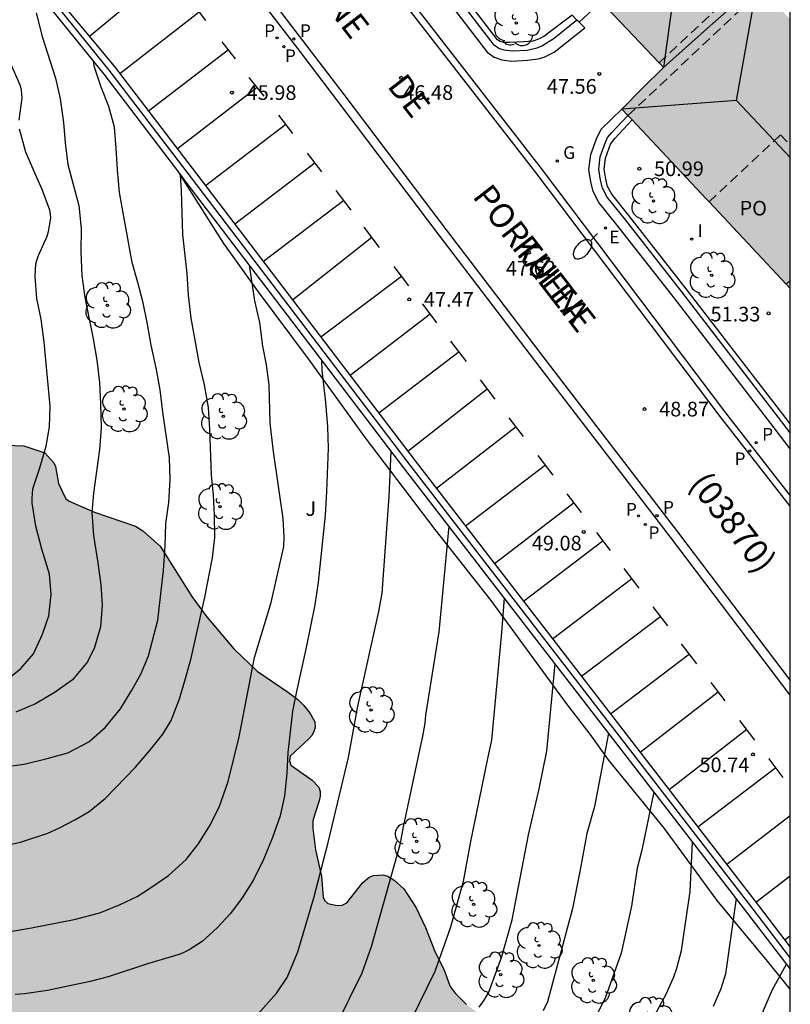
# Model space of a CAD drawing. Units: metres. Extents: x 580993 to 581345, y 4795540 to 4795790.
# Drawn here: x 581305 to 581344, y 4795639 to 4795689 of the extents above; entities that cross this region are included whole.
import ezdxf

# ---------------------------------------------------------------- set-up
doc = ezdxf.new("R2010")
doc.units = ezdxf.units.M
doc.linetypes.add('TRAZOS_NORMALES', pattern=[0.75, 0.5, -0.25])
for name, color, linetype in [('010106', 9, 'Continuous'), ('020104', 34, 'Continuous'), ('020204', 9, 'Continuous'), ('020308', 9, 'Continuous'), ('060106', 9, 'BARANDILLA'), ('060108', 9, 'Continuous'), ('060113', 4, 'Continuous'), ('060117', 9, 'Continuous'), ('060144', 9, 'Continuous'), ('070104', 3, 'Continuous'), ('070105', 6, 'Continuous'), ('080104', 9, 'TRAZOS_NORMALES'), ('080109', 9, 'Continuous'), ('080121', 9, 'TRAZOS_NORMALES'), ('080302', 9, 'Continuous'), ('080306', 9, 'Continuous'), ('080312', 8, 'Continuous'), ('080315', 9, 'Continuous'), ('100106', 63, 'Continuous'), ('100107', 3, 'Continuous'), ('100202', 3, 'Continuous'), ('100302', 7, 'Continuous'), ('210203', 4, 'Continuous'), ('210205', 4, 'Continuous'), ('210303', 4, 'Continuous'), ('210305', 4, 'Continuous'), ('220207', 9, 'Continuous'), ('220307', 9, 'Continuous'), ('230204', 9, 'Continuous'), ('230304', 9, 'Continuous'), ('250202', 9, 'Continuous'), ('260101', 9, 'Continuous'), ('270204', 9, 'Continuous'), ('270304', 9, 'Continuous'), ('990501', 21, 'Continuous'), ('990504', 63, 'Continuous')]:
    doc.layers.add(name, color=color, linetype=linetype)
for name, color, linetype, lineweight in [('020105', 24, 'Continuous', 30), ('080111', 7, 'Continuous', 30), ('080117', 7, 'Continuous', 20)]:
    doc.layers.add(name, color=color, linetype=linetype, lineweight=lineweight)
doc.styles.add('ARIAL', font='ARIAL.TTF', dxfattribs={"height": 1})
doc.styles.add('ARIALI', font='ARIALI.TTF', dxfattribs={"height": 1})
doc.styles.add('ROMANS', font='romans__.ttf', dxfattribs={"height": 1})
doc.linetypes.add('BARANDILLA', pattern='A,1,[201,DONOSTI.shx,S=0.1,R=0,X=0,Y=0],1', length=2)

# ---------------------------------------------------------------- blocks, each defined once
blk = doc.blocks.new('COTAPU')
blk.add_circle((0, 0), 0.075)
blk = doc.blocks.new('ARBOL')
blk.add_circle((0, 0), 0.0587)
for centre, radius, start, end in [((-0.28, 0.855), 0.3, 359.2878, 173.6078), ((0.097, 0.97), 0.21, 23.1565, 160.4665), ((0.438, 0.881), 0.24, 301.578, 139.328), ((-0.564, 0.381), 0.532, 92.28, 254.58), ((0.656, 0.288), 0.443, 319.8556, 114.7656), ((-0.091, 0.321), 0.12, 119.14, 310.56), ((0.819, -0.249), 0.383, 235.5275, 62.0275), ((-0.556, -0.339), 0.555, 142.64, 266.54), ((-0.039, -0.384), 0.21, 189.64, 323.88), ((-0.301, -0.676), 0.45, 213.78, 295.32), ((0.299, -0.624), 0.532, 224.67, 0.24)]:
    blk.add_arc(centre, radius, start, end)
blk = doc.blocks.new('PLUVI2')
blk.add_circle((0, 0), 0.055)
blk = doc.blocks.new('PLUVI3')
blk.add_circle((0, 0), 0.055)
blk = doc.blocks.new('REGALU')
blk.add_circle((0, 0), 0.055)
blk = doc.blocks.new('REGAS')
blk.add_circle((0, 0), 0.055)
blk = doc.blocks.new('FAREDI')
blk.add_line((0, 0), (0.5, 0))
blk.add_lwpolyline([(0.5, 0, 0.159986), (0.538, -0.117, 0.106322), (0.675, -0.238, 0.071006), (0.858, -0.309, 0.057309), (1.099, -0.337, 0.057309), (1.339, -0.309, 0.071006), (1.522, -0.238, 0.106322), (1.659, -0.117, 0.159986), (1.697, 0, 0.159986), (1.659, 0.117, 0.106322), (1.522, 0.238, 0.071006), (1.339, 0.309, 0.057309), (1.099, 0.337, 0.057309), (0.858, 0.309, 0.071006), (0.675, 0.238, 0.106322), (0.538, 0.117, 0.159986)], format="xyb", close=True)
blk = doc.blocks.new('REIND')
blk.add_circle((0, 0), 0.055)

msp = doc.modelspace()

# ---------------------------------------------------------------- hatches: boundary and pattern name
at = {"layer": '990501'}
for points in [[(581325.604, 4795713.418), (581323.301, 4795715.851), (581320.931, 4795713.652), (581318.56, 4795711.454), (581317.476, 4795710.452), (581316.391, 4795709.449), (581327.054, 4795698.196), (581337.715, 4795686.942), (581340.114, 4795689.074), (581342.513, 4795691.205), (581344.024, 4795692.647), (581344.215, 4795692.828), (581344.215, 4795693.757), (581342.439, 4795695.634), (581340.662, 4795697.51)], [(581344.215, 4795689.401), (581342.767, 4795690.936), (581342.513, 4795691.205), (581340.114, 4795689.074), (581337.715, 4795686.942), (581336.652, 4795685.875), (581335.589, 4795684.809), (581339.902, 4795680.211), (581344.215, 4795675.613)]]:
    msp.add_hatch(color=256, dxfattribs=at).paths.add_polyline_path(points)
at = {"layer": '990504'}
msp.add_hatch(color=256, dxfattribs=at).paths.add_polyline_path([(581264.715, 4795703.009), (581263.761, 4795701.726), (581263.158, 4795701.19), (581262.539, 4795700.708), (581260.499, 4795699.283), (581259.203, 4795698.175), (581258.062, 4795697.102), (581257.558, 4795696.493), (581257.225, 4795695.809), (581257.046, 4795695.051), (581257.065, 4795694.256), (581257.164, 4795693.414), (581257.138, 4795691.841), (581257.065, 4795690.974), (581256.931, 4795690.197), (581256.525, 4795688.529), (581256.056, 4795687.847), (581254.682, 4795686.975), (581254.116, 4795686.466), (581253.72, 4795685.793), (581253.884, 4795685.004), (581254.401, 4795684.285), (581255.621, 4795683.404), (581256.168, 4795682.928), (581259.042, 4795681.18), (581260.261, 4795680.101), (581260.624, 4795679.374), (581260.796, 4795678.576), (581260.833, 4795677.735), (581260.69, 4795676.218), (581260.728, 4795675.458), (581260.837, 4795674.643), (581261.046, 4795673.89), (581261.536, 4795673.189), (581262.145, 4795672.649), (581262.773, 4795672.2), (581263.536, 4795671.722), (581264.137, 4795671.245), (581264.747, 4795670.714), (581265.946, 4795669.563), (581266.428, 4795668.943), (581266.854, 4795668.17), (581267.144, 4795667.453), (581267.425, 4795666.582), (581267.534, 4795665.767), (581267.516, 4795664.899), (581267.3, 4795664.169), (581266.518, 4795662.875), (581266.122, 4795662.138), (581266.132, 4795661.406), (581266.495, 4795660.696), (581268.486, 4795659.193), (581269.049, 4795658.581), (581269.476, 4795657.89), (581269.775, 4795657.118), (581269.93, 4795656.42), (581269.94, 4795655.579), (581269.786, 4795654.758), (581269.354, 4795653.135), (581269.291, 4795652.331), (581269.473, 4795651.606), (581269.918, 4795650.95), (581270.601, 4795650.473), (581271.402, 4795650.121), (581272.114, 4795649.924), (581272.92, 4795650.069), (581273.611, 4795650.406), (581274.267, 4795650.932), (581274.986, 4795651.386), (581275.793, 4795651.567), (581276.541, 4795651.424), (581277.233, 4795650.982), (581277.904, 4795650.343), (581279.235, 4795649.587), (581280.04, 4795649.66), (581280.829, 4795649.842), (581281.652, 4795649.906), (581282.475, 4795649.888), (581283.34, 4795649.671), (581284.078, 4795649.311), (581284.743, 4795648.924), (581285.414, 4795648.284), (581285.887, 4795647.637), (581286.741, 4795646.317), (581287.451, 4795645.939), (581288.272, 4795645.732), (581288.992, 4795645.462), (581289.658, 4795645.111), (581290.357, 4795644.598), (581291.122, 4795644.364), (581291.832, 4795644.781), (581292.389, 4795645.318), (581292.73, 4795645.965), (581293.019, 4795646.749), (581293.495, 4795647.341), (581294.07, 4795647.814), (581294.77, 4795648.159), (581295.587, 4795648.476), (581296.278, 4795648.903), (581296.675, 4795649.631), (581296.502, 4795650.465), (581295.976, 4795651.076), (581295.184, 4795651.428), (581294.391, 4795651.662), (581293.552, 4795651.834), (581292.712, 4795651.888), (581291.961, 4795651.877), (581291.149, 4795651.958), (581288.84, 4795652.525), (581286.341, 4795653.075), (581284.054, 4795653.94), (581283.234, 4795654.202), (581282.494, 4795654.354), (581280.147, 4795654.695), (581279.399, 4795654.947), (581278.744, 4795655.424), (581278.235, 4795656.053), (581277.89, 4795656.735), (581277.645, 4795657.524), (581277.273, 4795658.242), (581276.728, 4795658.863), (581276.126, 4795659.258), (581275.471, 4795659.753), (581274.39, 4795660.921), (581272.553, 4795662.577), (581272.008, 4795663.134), (581271.091, 4795664.482), (581270.782, 4795665.172), (581270.565, 4795666.015), (581270.565, 4795666.91), (581271.088, 4795668.496), (581271.468, 4795669.351), (581271.883, 4795670.115), (581272.351, 4795670.825), (581272.818, 4795671.407), (581273.358, 4795672.016), (581274.581, 4795673.043), (581275.291, 4795673.523), (581276.037, 4795673.95), (581276.638, 4795674.377), (581279.065, 4795676.495), (581279.731, 4795677.039), (581281.125, 4795678.055), (581281.869, 4795678.4), (581282.719, 4795678.445), (581283.459, 4795678.32), (581284.17, 4795677.978), (581284.771, 4795677.52), (581285.442, 4795676.889), (581286.088, 4795676.385), (581286.846, 4795676.305), (581287.555, 4795676.605), (581288.336, 4795677.003), (581289.135, 4795677.266), (581289.886, 4795677.331), (581290.367, 4795676.666), (581290.332, 4795675.898), (581289.773, 4795674.348), (581289.566, 4795673.519), (581289.467, 4795672.751), (581289.858, 4795672.042), (581290.597, 4795671.862), (581291.466, 4795671.953), (581292.232, 4795671.737), (581292.85, 4795671.107), (581293.466, 4795668.668), (581293.802, 4795667.941), (581294.282, 4795667.195), (581294.791, 4795666.593), (581295.5, 4795666.025), (581296.248, 4795665.773), (581297.055, 4795666.036), (581297.514, 4795666.655), (581297.423, 4795667.488), (581297.278, 4795668.303), (581297.276, 4795669.062), (581297.619, 4795669.8), (581298.202, 4795670.282), (581298.974, 4795670.563), (581299.696, 4795670.474), (581300.497, 4795670.123), (581303.378, 4795667.574), (581304.044, 4795667.594), (581304.956, 4795667.548), (581306.035, 4795667.19), (581306.497, 4795666.689), (581306.583, 4795666.493), (581306.74, 4795665.624), (581307.106, 4795664.848), (581307.287, 4795664.724), (581308.575, 4795664.163), (581310.68, 4795663.44), (581311.063, 4795663.207), (581311.938, 4795662.422), (581313.567, 4795659.832), (581314.318, 4795658.816), (581315.711, 4795657.153), (581316.91, 4795656.006), (581318.522, 4795654.922), (581318.992, 4795654.566), (581319.302, 4795654.254), (581319.627, 4795653.847), (581319.872, 4795653.412), (581319.879, 4795653.137), (581319.82, 4795652.905), (581319.718, 4795652.71), (581319.558, 4795652.544), (581318.593, 4795651.655), (581318.563, 4795651.416), (581318.635, 4795651.199), (581319.726, 4795650.421), (581320.066, 4795650.072), (581320.13, 4795649.848), (581320.137, 4795649.616), (581320.093, 4795649.377), (581319.764, 4795648.357), (581319.77, 4795647.951), (581319.89, 4795646.864), (581320.212, 4795645.509), (581320.289, 4795644.437), (581320.368, 4795644.248), (581320.534, 4795644.103), (581321.012, 4795644), (581321.265, 4795644.021), (581321.498, 4795644.137), (581322.319, 4795645.184), (581322.646, 4795645.451), (581322.863, 4795645.552), (581323.37, 4795645.58), (581323.595, 4795645.514), (581323.927, 4795645.31), (581324.418, 4795644.853), (581325.06, 4795643.888), (581325.534, 4795642.872), (581325.987, 4795641.705), (581326.484, 4795640.689), (581326.793, 4795639.856), (581327.06, 4795639.515), (581327.624, 4795638.941), (581328.563, 4795638.257), (581328.881, 4795637.945), (581329.184, 4795637.365), (581329.277, 4795636.908), (581329.305, 4795636.495), (581329.215, 4795635.684), (581328.865, 4795634.903), (581328.727, 4795634.686), (581328.553, 4795634.498), (581327.805, 4795633.914), (581325.904, 4795632.644), (581324.96, 4795631.822), (581324.801, 4795631.729), (581323.667, 4795630.508), (581322.94, 4795629.322), (581322.872, 4795628.54), (581322.98, 4795628.25), (581323.125, 4795628.098), (581323.689, 4795627.741), (581324.333, 4795627.536), (581325.491, 4795627.41), (581327.302, 4795627.369), (581328.829, 4795627.212), (581330.4, 4795626.868), (581330.834, 4795626.671), (581332.231, 4795626.182), (581332.809, 4795625.927), (581333.02, 4795625.962), (581333.208, 4795626.069), (581333.339, 4795626.221), (581333.442, 4795626.684), (581333.457, 4795627.177), (581333.296, 4795629.082), (581333.263, 4795630.132), (581333.388, 4795630.929), (581333.674, 4795631.898), (581334.11, 4795632.629), (581334.662, 4795633.236), (581334.822, 4795633.358), (581335.25, 4795633.466), (581335.959, 4795633.5), (581337.162, 4795633.475), (581338.074, 4795633.407), (581338.545, 4795633.283), (581339.239, 4795632.947), (581340.135, 4795632.199), (581340.676, 4795631.596), (581340.864, 4795631.458), (581342.036, 4795630.962), (581343.237, 4795630.38), (581344.214, 4795629.695), (581344.213, 4795602.991), (581343.304, 4795603.075), (581341.821, 4795603.521), (581341.626, 4795603.674), (581341.272, 4795604.022), (581341.142, 4795604.24), (581340.826, 4795605.052), (581340.489, 4795606.328), (581340.366, 4795606.502), (581340.149, 4795606.64), (581339.744, 4795606.685), (581339.505, 4795606.613), (581339.069, 4795606.267), (581338.931, 4795606.021), (581338.697, 4795605.304), (581338.348, 4795604.69), (581338.173, 4795604.516), (581337.919, 4795604.358), (581337.484, 4795604.156), (581336.941, 4795604.042), (581334.819, 4795604.091), (581333.674, 4795603.986), (581332.312, 4795603.751), (581331.595, 4795603.709), (581330.826, 4795603.516), (581330.645, 4795603.429), (581330.471, 4795603.314), (581330.245, 4795603.01), (581329.622, 4795602.592), (581328.876, 4795602.442), (581328.072, 4795602.372), (581326.971, 4795602.411), (581325.987, 4795602.595), (581324.908, 4795602.902), (581324.243, 4795603.15), (581323.765, 4795603.405), (581323.028, 4795604.023), (581322.906, 4795604.19), (581321.59, 4795605.28), (581320.427, 4795606.348), (581319.698, 4795607.299), (581319.072, 4795608.459), (581318.682, 4795608.888), (581317.446, 4795609.775), (581316.404, 4795610.205), (581314.992, 4795610.405), (581313.452, 4795610.246), (581312.613, 4795610.116), (581310.539, 4795609.681), (581309.789, 4795609.595), (581308.995, 4795609.641), (581307.408, 4795609.823), (581306.659, 4795609.957), (581305.909, 4795610.18), (581303.585, 4795610.583), (581301.911, 4795610.803), (581300.375, 4795610.954), (581299.544, 4795611.094), (581297.118, 4795611.894), (581296.384, 4795612.101), (581294.016, 4795612.617), (581293.096, 4795612.747), (581289.856, 4795613.011), (581288.162, 4795612.996), (581287.329, 4795612.9), (581286.506, 4795612.687), (581285.644, 4795612.396), (581284.801, 4795612.202), (581283.968, 4795612.126), (581283.244, 4795612.324), (581282.639, 4795612.767), (581282.102, 4795613.365), (581281.898, 4795614.139), (581281.92, 4795614.962), (581282.15, 4795616.567), (581282.191, 4795617.379), (581282.174, 4795618.192), (581282.014, 4795620.337), (581281.761, 4795621.17), (581281.244, 4795621.72), (581280.393, 4795621.928), (581279.639, 4795621.998), (581278.865, 4795621.991), (581278.102, 4795621.934), (581276.711, 4795621.752), (581276.132, 4795621.558), (581275.309, 4795621.257), (581274.603, 4795620.945), (581273.329, 4795620.254), (581271.975, 4795619.229), (581271.386, 4795618.692), (581270.905, 4795618.048), (581270.843, 4795617.323), (581271.105, 4795616.588), (581271.681, 4795615.97), (581272.395, 4795615.468), (581274.329, 4795613.945), (581275.433, 4795612.865), (581275.754, 4795612.296), (581276.208, 4795610.239), (581276.52, 4795609.602), (581277.047, 4795609.081), (581277.682, 4795608.629), (581278.377, 4795608.353), (581278.993, 4795608.175), (581280.5, 4795607.965), (581282.321, 4795607.882), (581283.878, 4795607.887), (581284.651, 4795607.728), (581285.365, 4795607.442), (581286.099, 4795607.088), (581286.744, 4795606.626), (581287.29, 4795606.066), (581287.474, 4795605.361), (581287.394, 4795604.617), (581287.176, 4795603.824), (581287.125, 4795603.07), (581287.221, 4795602.257), (581287.588, 4795600.651), (581287.919, 4795599.945), (581288.417, 4795599.209), (581288.993, 4795598.542), (581289.608, 4795597.992), (581290.311, 4795597.471), (581291.004, 4795597.097), (581291.885, 4795596.81), (581292.638, 4795596.681), (581294.224, 4795596.598), (581295.076, 4795596.645), (581296.673, 4795596.904), (581297.408, 4795597.137), (581298.26, 4795597.174), (581299.043, 4795597.084), (581299.796, 4795596.68), (581300.391, 4795596.052), (581300.654, 4795595.346), (581300.779, 4795594.523), (581300.649, 4795593.711), (581300.197, 4795592.998), (581299.501, 4795592.628), (581298.687, 4795592.473), (581297.914, 4795592.514), (581292.335, 4795593.294), (581291.512, 4795593.169), (581290.982, 4795592.514), (581291.224, 4795591.681), (581291.908, 4795591.258), (581292.74, 4795590.913), (581293.424, 4795590.559), (581294.137, 4795590.009), (581294.547, 4795589.361), (581294.946, 4795588.587), (581295.502, 4795587.87), (581296.245, 4795587.32), (581297.086, 4795587.043), (581297.849, 4795586.934), (581298.701, 4795586.912), (581299.427, 4795587.233), (581300.104, 4795587.671), (581301.802, 4795589.224), (581302.43, 4795589.741), (581303.077, 4795590.17), (581303.901, 4795590.442), (581304.742, 4795590.371), (581305.466, 4795589.957), (581305.905, 4795589.349), (581306.147, 4795588.604), (581306.204, 4795587.733), (581306.123, 4795586.92), (581306.454, 4795586.165), (581307.099, 4795585.85), (581307.912, 4795585.77), (581308.646, 4795585.758), (581309.42, 4795585.834), (581310.155, 4795586.096), (581310.851, 4795586.535), (581311.303, 4795587.131), (581311.863, 4795587.658), (581312.295, 4795588.274), (581313.414, 4795588.564), (581314.58, 4795588.568), (581314.986, 4795588.502), (581315.362, 4795588.247), (581315.694, 4795587.935), (581316.372, 4795586.846), (581316.582, 4795586.78), (581317.885, 4795586.668), (581319.805, 4795586.815), (581321.029, 4795586.819), (581322.094, 4795586.671), (581323.143, 4795586.313), (581324.084, 4795585.919), (581325.263, 4795585.133), (581325.653, 4795584.748), (581326.194, 4795584.008), (581326.489, 4795583.34), (581326.539, 4795582.891), (581326.436, 4795582.435), (581326.312, 4795582.247), (581326.014, 4795581.943), (581325.521, 4795581.72), (581325.014, 4795581.613), (581324.55, 4795581.607), (581323.413, 4795581.683), (581322.305, 4795581.845), (581321.646, 4795581.869), (581321.443, 4795581.833), (581321.254, 4795581.703), (581320.789, 4795581.255), (581320.578, 4795580.886), (581320.381, 4795580.315), (581320.058, 4795578.83), (581320.043, 4795578.642), (581320.136, 4795578.265), (581320.309, 4795577.881), (581320.604, 4795577.438), (581320.735, 4795577.322), (581321.118, 4795577.132), (581321.342, 4795577.066), (581321.994, 4795576.963), (581322.414, 4795576.846), (581322.573, 4795576.715), (581322.84, 4795576.41), (581322.898, 4795576.2), (581322.817, 4795575.773), (581322.577, 4795575.433), (581322.221, 4795575.216), (581321.75, 4795575.145), (581320.352, 4795575.142), (581319.242, 4795574.855), (581318.72, 4795574.647), (581318.299, 4795574.452), (581317.095, 4795573.767), (581315.492, 4795573.127), (581314.459, 4795572.353), (581314.168, 4795571.786), (581313.916, 4795571.056), (581313.869, 4795570.445), (581313.854, 4795569.021), (581313.424, 4795566.867), (581313.195, 4795566.155), (581312.71, 4795565.581), (581312.046, 4795565.227), (581311.294, 4795565.09), (581310.517, 4795565.107), (581309.704, 4795565.215), (581308.979, 4795564.996), (581308.61, 4795564.286), (581308.358, 4795563.547), (581308.043, 4795562.827), (581307.414, 4795562.364), (581306.599, 4795562.255), (581304.252, 4795562.587), (581303.466, 4795562.622), (581302.723, 4795562.485), (581302.543, 4795561.728), (581302.888, 4795560.964), (581303.297, 4795560.309), (581303.651, 4795559.609), (581303.833, 4795558.83), (581303.834, 4795558.079), (581303.69, 4795557.222), (581302.907, 4795554.997), (581302.321, 4795553.43), (581301.322, 4795551.316), (581300.476, 4795549.932), (581299.522, 4795548.64), (581297.333, 4795545.88), (581296.711, 4795545.226), (581295.535, 4795544.253), (581293.399, 4795543.217), (581292.753, 4795542.808), (581292.196, 4795542.299), (581291.711, 4795541.707), (581290.658, 4795540.21), (581248.548, 4795540.211), (581248.894, 4795541.794), (581249.156, 4795542.578), (581249.533, 4795544.075), (581249.785, 4795544.768), (581250.188, 4795546.148), (581250.356, 4795547.556), (581250.254, 4795548.189), (581249.951, 4795548.599), (581249.576, 4795548.992), (581249.1, 4795549.34), (581248.452, 4795549.655), (581246.423, 4795550.156), (581245.338, 4795550.158), (581244.675, 4795549.84), (581243.771, 4795548.936), (581242.766, 4795548.024), (581242.25, 4795547.921), (581241.473, 4795547.993), (581241.024, 4795548.232), (581240.667, 4795548.724), (581240.512, 4795549.422), (581240.719, 4795550.188), (581241.061, 4795550.935), (581241.259, 4795551.711), (581241.358, 4795552.514), (581241.348, 4795553.274), (581241.653, 4795554.771), (581242.146, 4795555.245), (581242.828, 4795555.608), (581244.142, 4795555.947), (581245.767, 4795556.536), (581246.504, 4795557.025), (581248.473, 4795558.596), (581249.164, 4795558.969), (581249.953, 4795559.195), (581251.266, 4795559.353), (581252.427, 4795559.694), (581253.154, 4795560.057), (581253.782, 4795560.448), (581254.822, 4795561.378), (581255.208, 4795561.961), (581255.541, 4795562.654), (581255.785, 4795563.501), (581256.044, 4795564.122), (581256.386, 4795564.779), (581256.734, 4795565.191), (581257.244, 4795565.566), (581257.798, 4795565.813), (581258.424, 4795565.996), (581259.132, 4795566.305), (581259.741, 4795566.615), (581260.46, 4795567.078), (581261.564, 4795568.043), (581262.095, 4795568.652), (581262.545, 4795569.262), (581263.578, 4795570.354), (581264.625, 4795571.103), (581265.93, 4795572.227), (581267.279, 4795573.244), (581267.961, 4795573.698), (581268.571, 4795574.035), (581269.358, 4795574.108), (581270.116, 4795573.956), (581270.89, 4795573.586), (581271.581, 4795573.145), (581272.09, 4795572.597), (581272.625, 4795571.913), (581273.116, 4795571.266), (581274.006, 4795569.955), (581274.799, 4795569.73), (581275.598, 4795569.984), (581276.128, 4795570.575), (581276.444, 4795571.376), (581277.273, 4795572.832), (581277.857, 4795573.405), (581279.134, 4795574.485), (581280.222, 4795575.604), (581280.573, 4795576.306), (581280.826, 4795577.126), (581280.978, 4795577.865), (581282.023, 4795580.079), (581282.23, 4795580.899), (581282.048, 4795581.579), (581281.511, 4795582.145), (581280.701, 4795582.525), (581279.853, 4795582.687), (581278.942, 4795582.769), (581278.074, 4795582.787), (581275.424, 4795582.688), (581274.611, 4795582.787), (581273.881, 4795582.994), (581273.381, 4795583.605), (581273.046, 4795584.359), (581272.611, 4795586.886), (581272.521, 4795587.782), (581272.239, 4795589.349), (581271.994, 4795590.138), (581271.613, 4795590.901), (581271.113, 4795591.503), (581270.485, 4795591.944), (581269.846, 4795592.258), (581267.53, 4795592.987), (581266.811, 4795593.338), (581266.236, 4795593.715), (581265.59, 4795594.201), (581264.553, 4795595.315), (581263.843, 4795596.552), (581262.953, 4795598.767), (581262.624, 4795600.172), (581262.276, 4795604.136), (581262.096, 4795605.096), (581261.885, 4795605.668), (581261.584, 4795606.123), (581260.939, 4795606.745), (581260.437, 4795607.093), (581259.851, 4795607.262), (581259.191, 4795607.269), (581258.692, 4795607.112), (581258.1, 4795606.657), (581256.572, 4795604.937), (581255.989, 4795604.527), (581255.201, 4795604.382), (581254.526, 4795604.714), (581254.171, 4795605.351), (581254.033, 4795606.03), (581253.479, 4795607.455), (581253.052, 4795608.102), (581252.496, 4795608.596), (581251.964, 4795608.728), (581251.33, 4795608.563), (581250.709, 4795608.045), (581250.458, 4795607.333), (581250.323, 4795606.566), (581250.315, 4795605.753), (581250.568, 4795604.014), (581250.388, 4795603.266), (581249.61, 4795603.238), (581248.791, 4795603.535), (581248.181, 4795604.012), (581246.99, 4795605.127), (581246.325, 4795605.487), (581245.578, 4795605.811), (581244.865, 4795605.981), (581244.061, 4795606.026), (581243.294, 4795606.152), (581242.976, 4795606.842), (581243.111, 4795607.681), (581243.146, 4795608.486), (581242.737, 4795609.096), (581242.017, 4795609.429), (581241.286, 4795609.545), (581239.778, 4795609.678), (581238.966, 4795609.895), (581238.311, 4795610.317), (581237.765, 4795610.911), (581237.41, 4795611.574), (581237.382, 4795612.334), (581237.67, 4795613.036), (581238.121, 4795613.773), (581238.589, 4795614.437), (581239.156, 4795615.073), (581239.767, 4795615.564), (581240.547, 4795615.863), (581242.167, 4795615.964), (581242.875, 4795616.246), (581243.316, 4795616.946), (581243.378, 4795617.687), (581243.351, 4795618.492), (581243.26, 4795619.307), (581243.069, 4795620.077), (581242.588, 4795620.779), (581241.875, 4795620.867), (581241.066, 4795620.505), (581240.418, 4795619.924), (581239.896, 4795619.279), (581239.266, 4795618.707), (581238.458, 4795618.408), (581237.679, 4795618.208), (581236.962, 4795617.953), (581236.225, 4795617.563), (581235.569, 4795617.073), (581234.338, 4795615.992), (581233.674, 4795615.537), (581232.832, 4795615.429), (581232.25, 4795615.995), (581231.313, 4795617.18), (581230.785, 4795617.674), (581230.039, 4795618.098), (581229.473, 4795618.502), (581229.065, 4795619.22), (581228.928, 4795619.936), (581229.144, 4795621.552), (581229.558, 4795622.307), (581229.359, 4795623.105), (581228.987, 4795623.823), (581228.478, 4795624.515), (581227.969, 4795625.081), (581227.368, 4795625.576), (581226.031, 4795626.476), (581225.338, 4795626.772), (581224.617, 4795627.015), (581223.768, 4795627.114), (581222.15, 4795627.149), (581221.375, 4795627.356), (581220.719, 4795627.743), (581220.292, 4795628.416), (581219.82, 4795629.958), (581219.511, 4795630.667), (581219.12, 4795631.331), (581218.159, 4795633.664), (581217.751, 4795634.464), (581216.563, 4795635.797), (581215.872, 4795636.319), (581215.272, 4795636.868), (581214.256, 4795638.145), (581213.892, 4795638.79), (581212.6, 4795640.675), (581211.736, 4795641.86), (581210.083, 4795643.73), (581208.875, 4795644.955), (581208.53, 4795645.727), (581208.358, 4795646.497), (581208.267, 4795647.375), (581208.122, 4795648.145), (581207.914, 4795648.988), (581207.533, 4795649.778), (581207.087, 4795650.389), (581206.487, 4795650.865), (581205.695, 4795651.226), (581204.937, 4795651.433), (581204.145, 4795651.785), (581203.518, 4795652.262), (581203.263, 4795652.988), (581203.189, 4795653.712), (581202.972, 4795654.545), (581202.6, 4795655.254), (581202.117, 4795655.837), (581201.482, 4795656.414), (581200.746, 4795656.946), (581199.946, 4795657.37), (581199.099, 4795657.659), (581197.556, 4795657.947), (581195.911, 4795657.992), (581195.09, 4795658.1), (581194.381, 4795658.623), (581193.854, 4795659.261), (581193.401, 4795660.025), (581193.066, 4795660.842), (581192.812, 4795661.614), (581192.604, 4795662.428), (581192.284, 4795664.737), (581192.23, 4795665.588), (581192.274, 4795667.206), (581192.527, 4795668.044), (581192.914, 4795668.799), (581193.435, 4795669.336), (581194.138, 4795669.962), (581194.867, 4795670.451), (581195.683, 4795670.723), (581196.48, 4795670.85), (581198.17, 4795670.824), (581199.763, 4795670.979), (581201.513, 4795671.413), (581203.11, 4795671.984), (581203.853, 4795672.175), (581204.704, 4795672.256), (581205.562, 4795672.121), (581206.253, 4795671.743), (581207.381, 4795670.664), (581208.044, 4795670.151), (581208.691, 4795669.737), (581209.395, 4795669.612), (581210.164, 4795669.668), (581210.953, 4795669.867), (581212.46, 4795670.448), (581213.925, 4795670.551), (581214.617, 4795670.155), (581215.367, 4795670.047), (581216.165, 4795670.292), (581216.668, 4795670.893), (581216.839, 4795671.659), (581216.847, 4795672.428), (581216.466, 4795673.173), (581215.866, 4795673.713), (581215.229, 4795674.208), (581214.766, 4795674.881), (581214.023, 4795676.399), (581213.387, 4795677.852), (581213.168, 4795678.506), (581212.986, 4795679.285), (581212.985, 4795680.017), (581213.093, 4795680.839), (581213.696, 4795682.233), (581216.319, 4795685.849), (581217.117, 4795686.89), (581218.222, 4795687.963), (581218.804, 4795688.355), (581219.549, 4795688.736), (581220.32, 4795688.909), (581221.116, 4795688.964), (581222.843, 4795688.973), (581223.746, 4795688.936), (581225.32, 4795689.019), (581226.914, 4795689.237), (581229.372, 4795689.998), (581231.615, 4795690.879), (581233.141, 4795691.586), (581234.02, 4795691.839), (581234.854, 4795691.993), (581235.604, 4795691.976), (581236.416, 4795691.769), (581237.244, 4795691.471), (581238.745, 4795690.606), (581240.247, 4795689.848), (581241.039, 4795689.533), (581241.798, 4795689.443), (581242.559, 4795689.643), (581243.286, 4795689.998), (581243.951, 4795690.461), (581245.147, 4795691.524), (581245.721, 4795691.988), (581246.951, 4795692.878), (581247.599, 4795693.414), (581248.129, 4795693.996), (581248.398, 4795694.599), (581248.333, 4795695.332), (581247.959, 4795695.906), (581247.002, 4795696.856), (581246.656, 4795697.493), (581246.609, 4795698.234), (581246.861, 4795698.991), (581247.285, 4795699.746), (581247.871, 4795700.4), (581248.491, 4795700.945), (581249.219, 4795701.39), (581250.595, 4795702.397), (581251.017, 4795703.016), (581253.138, 4795705.263), (581254.073, 4795706.51), (581254.883, 4795707.867), (581255.622, 4795709.342), (581256.252, 4795710.8), (581256.945, 4795712.231), (581257.225, 4795713.014), (581257.863, 4795714.4), (581258.276, 4795714.983), (581258.833, 4795715.529), (581259.532, 4795715.775), (581260.318, 4795715.739), (581261.796, 4795715.316), (581263.141, 4795715.067), (581263.875, 4795715.222), (581264.358, 4795715.579), (581264.933, 4795716.169), (581265.464, 4795716.788), (581266.542, 4795717.825), (581267.079, 4795718.127), (581267.867, 4795718.345), (581268.627, 4795718.382), (581269.376, 4795718.257), (581270.233, 4795718.013), (581272.463, 4795716.832), (581273.846, 4795715.923), (581274.418, 4795715.428), (581274.954, 4795714.826), (581275.345, 4795714.18), (581275.563, 4795713.409), (581275.536, 4795712.569), (581275.13, 4795711.741), (581274.527, 4795711.133), (581273.772, 4795710.716), (581272.919, 4795710.399), (581270.47, 4795709.692), (581269.081, 4795709.057), (581268.371, 4795708.567), (581267.778, 4795708.013), (581267.255, 4795707.358), (581266.805, 4795706.694), (581266.355, 4795705.957), (581265.589, 4795704.5)])

# ---------------------------------------------------------------- linework, layer by layer
at = {"layer": '010106', "flags": 128}
msp.add_lwpolyline([(580994.222, 4795540.216), (581344.212, 4795540.209), (581344.217, 4795790.202), (580994.227, 4795790.209)], close=True, dxfattribs=at)
at = {"layer": '020104', "flags": 128}
for points, elevation in [([(581305.589, 4795689.73), (581305.903, 4795688.526), (581306.578, 4795686.388), (581306.827, 4795685.331), (581306.994, 4795684.125), (581307.083, 4795683.081), (581307.218, 4795681.972), (581307.77, 4795679.872), (581307.888, 4795678.694), (581307.875, 4795677.487), (581307.926, 4795676.282), (581308.081, 4795675.16), (581308.513, 4795673.041), (581308.701, 4795671.945), (581308.843, 4795670.806), (581308.888, 4795669.702), (581308.915, 4795668.484), (581308.836, 4795667.371), (581308.532, 4795665.133), (581308.448, 4795664.136), (581308.53, 4795662.965), (581308.758, 4795661.555), (581308.897, 4795660.429), (581308.976, 4795659.391), (581308.891, 4795658.285), (581308.583, 4795657.231), (581308.222, 4795656.497), (581307.452, 4795655.572), (581306.571, 4795654.937), (581305.558, 4795654.341), (581304.549, 4795653.904)], 43.5), ([(581303.978, 4795651.108), (581304.973, 4795651.253), (581306.15, 4795651.539), (581307.218, 4795651.833), (581308.295, 4795652.393), (581309.133, 4795653.118), (581309.909, 4795654.083), (581310.497, 4795655.044), (581310.953, 4795655.857), (581311.352, 4795656.794), (581311.819, 4795658.626), (581312.116, 4795661.176), (581312.193, 4795662.439), (581312.235, 4795663.573), (581312.378, 4795664.649), (581312.457, 4795665.834), (581312.417, 4795666.935), (581312.08, 4795669.286), (581311.941, 4795670.43), (581311.734, 4795671.556), (581311.484, 4795672.716), (581311.298, 4795673.789), (581311.069, 4795674.88), (581310.8, 4795675.914), (581310.505, 4795676.953), (581309.862, 4795680.537), (581309.752, 4795681.694), (581309.694, 4795682.797), (581309.596, 4795683.884), (581309.308, 4795684.93), (581308.929, 4795685.923), (581308.573, 4795686.951), (581308.525, 4795687.249)], 44), ([(581304.729, 4795684.241), (581304.867, 4795685.36), (581304.863, 4795685.57), (581304.835, 4795685.78), (581304.784, 4795686.004), (581304.302, 4795687.13)], 43), ([(581303.943, 4795655.446), (581304.811, 4795656.144), (581305.452, 4795656.898), (581305.916, 4795657.904), (581306.233, 4795658.851), (581306.358, 4795659.937), (581306.272, 4795660.989), (581305.882, 4795662.253), (581305.571, 4795663.431), (581305.394, 4795664.62), (581305.39, 4795664.877), (581305.425, 4795665.35), (581305.773, 4795666.42), (581306.098, 4795667.534), (581306.272, 4795668.523), (581306.3, 4795669.587), (581306.004, 4795672.872), (581305.839, 4795674.041), (581305.634, 4795675.11), (581305.545, 4795676.222), (581305.575, 4795676.875), (581305.635, 4795677.098), (581305.713, 4795677.307), (581306.147, 4795678.29), (581306.226, 4795678.526), (581306.344, 4795679.209), (581306.332, 4795679.412), (581306.291, 4795679.629), (581305.899, 4795680.687), (581305.482, 4795681.606), (581305.058, 4795682.6), (581304.744, 4795683.777)], 43), ([(581303.703, 4795647.01), (581304.793, 4795647.249), (581306.186, 4795647.717), (581306.789, 4795647.987), (581307.614, 4795648.412), (581308.302, 4795648.815), (581309.149, 4795649.514), (581310.68, 4795651.089), (581311.399, 4795651.932), (581312.079, 4795652.792), (581312.5, 4795653.488), (581312.935, 4795654.594), (581313.246, 4795655.644), (581313.523, 4795656.679), (581314.223, 4795659.807), (581314.618, 4795661.81), (581314.735, 4795662.863), (581314.727, 4795663.997), (581314.668, 4795665.028), (581314.572, 4795666.073), (581314.48, 4795668.392), (581314.411, 4795669.51), (581314.207, 4795670.673), (581313.942, 4795671.827), (581313.727, 4795672.973), (581313.533, 4795674.092), (581313.392, 4795675.271), (581313.33, 4795676.375), (581313.098, 4795678.382), (581313.034, 4795680.62), (581312.982, 4795681.435)], 44.5), ([(581320.212, 4795671.943), (581320.218, 4795671.423), (581320.408, 4795669.774), (581320.521, 4795668.533), (581320.55, 4795667.442), (581320.47, 4795665.218), (581320.397, 4795664.008), (581320.038, 4795660.566), (581319.866, 4795659.417), (581319.413, 4795657.231), (581318.936, 4795655.055), (581318.728, 4795653.963), (581318.597, 4795652.897), (581318.489, 4795651.847), (581318.438, 4795650.767), (581318.303, 4795649.628), (581318.092, 4795648.593), (581317.693, 4795647.493), (581317.238, 4795646.357), (581316.727, 4795645.322), (581316.15, 4795644.394), (581315.538, 4795643.59), (581314.857, 4795642.857), (581314.095, 4795642.161), (581313.427, 4795641.738), (581313.196, 4795641.613), (581312.961, 4795641.512), (581311.298, 4795641.011), (581309.284, 4795640.358), (581308.364, 4795640.121), (581306.168, 4795639.653), (581304.999, 4795639.488), (581304.52, 4795639.446)], 45.5), ([(581316.274, 4795637.683), (581317.91, 4795639.537), (581318.454, 4795640.314), (581318.986, 4795641.626), (581319.806, 4795644.406), (581320.542, 4795647.242), (581321.591, 4795651.593), (581322.066, 4795654.213), (581323.144, 4795659.066), (581323.311, 4795660.013), (581323.68, 4795664.957), (581323.772, 4795667.27)], 46), ([(581326.722, 4795663.436), (581326.219, 4795658.021), (581325.527, 4795653.761), (581325.492, 4795653.345), (581325.399, 4795652.772), (581324.393, 4795648.045), (581324.217, 4795647.117), (581322.747, 4795641.891), (581322.263, 4795640.537), (581320.958, 4795637.884)], 46.5), ([(581329.558, 4795659.761), (581329.424, 4795657.984), (581328.918, 4795652.478), (581328.706, 4795651.546), (581327.817, 4795647.209), (581327.47, 4795645.243), (581326.816, 4795642.9), (581326.018, 4795640.622), (581323.597, 4795635.709)], 47), ([(581334.903, 4795652.835), (581334.196, 4795649.082), (581333.8, 4795647.693), (581333.434, 4795645.75), (581333.055, 4795643.861), (581331.775, 4795639.065), (581331.566, 4795638.619)], 48), ([(581337.222, 4795649.83), (581336.621, 4795646.841), (581336.373, 4795645.913), (581336.08, 4795643.973), (581335.55, 4795641.573), (581334.741, 4795639.256), (581334.309, 4795638.422)], 48.5), ([(581336.46, 4795636.866), (581337.876, 4795639.504), (581338.251, 4795640.359), (581338.402, 4795640.798), (581338.649, 4795641.703), (581339.092, 4795644.73), (581339.216, 4795647.246)], 49), ([(581341.44, 4795644.364), (581340.891, 4795640.508), (581340.651, 4795639.735), (581340.273, 4795638.833)], 49.5)]:
    msp.add_lwpolyline(points, dxfattribs=dict(at, elevation=elevation))
at = {"layer": '020105', "flags": 128}
for points, elevation in [([(581304.064, 4795642.638), (581305.345, 4795642.857), (581307.538, 4795643.283), (581308.848, 4795643.634), (581309.898, 4795644.058), (581310.759, 4795644.464), (581311.449, 4795644.906), (581312.366, 4795645.552), (581313.267, 4795646.369), (581313.89, 4795647.157), (581314.471, 4795648.077), (581314.965, 4795649.045), (581315.433, 4795650.355), (581315.996, 4795652.65), (581316.773, 4795656.713), (581317.621, 4795659.536), (581318.268, 4795662.404), (581318.29, 4795662.879), (581318.235, 4795663.829), (581317.744, 4795667.26), (581317.584, 4795668.719), (581317.525, 4795670.684), (581317.387, 4795671.705), (581317.201, 4795672.66), (581317.053, 4795673.867), (581316.796, 4795674.985), (581316.51, 4795676.802)], 45), ([(581328.276, 4795638.807), (581328.534, 4795639.159), (581328.773, 4795639.576), (581329.442, 4795641.402), (581329.963, 4795643.28), (581330.809, 4795647.623), (581331.356, 4795649.985), (581331.753, 4795651.913), (581332.166, 4795656.382)], 47.5), ([(581342.443, 4795637.674), (581343.296, 4795639.671), (581344.018, 4795641.004)], 50)]:
    msp.add_lwpolyline(points, dxfattribs=dict(at, elevation=elevation))
at = {"layer": '060106'}
msp.add_polyline3d([(581300.664, 4795706.153, 44.182), (581300.108, 4795705.198, 44.182), (581297.194, 4795701.383, 43.196), (581305.908, 4795691.011, 44.86), (581309.321, 4795686.802, 45.621), (581313.534, 4795681.276, 46.363), (581324.734, 4795666.572, 48.402), (581342.296, 4795643.815, 51.557), (581344.214, 4795641.311, 51.94)], dxfattribs=at)
at = {"layer": '060108'}
for points in [[(581323.122, 4795692.497, 45.816), (581331.454, 4795681.756, 47.378), (581340.891, 4795669.251, 49.134), (581344.214, 4795664.998, 49.75)], [(581309.594, 4795687.01, 45.584), (581313.807, 4795681.484, 46.362), (581325.007, 4795666.781, 48.402), (581342.568, 4795644.025, 51.557), (581344.214, 4795641.876, 51.885)]]:
    msp.add_polyline3d(points, dxfattribs=at)
at = {"layer": '060113'}
for points in [[(581344.214, 4795664.46, 49.82), (581340.624, 4795669.054, 49.065), (581331.187, 4795681.559, 47.309), (581322.855, 4795692.3, 45.747)], [(581344.214, 4795654.79, 50.665), (581338.078, 4795662.87, 49.526), (581331.403, 4795671.572, 48.216), (581326.236, 4795678.352, 47.273), (581320.991, 4795685.283, 46.278), (581318.884, 4795688.041, 45.883), (581316.567, 4795691.068, 45.442)], [(581316.92, 4795691.347, 45.442), (581319.241, 4795688.314, 45.883), (581321.349, 4795685.555, 46.278), (581326.594, 4795678.624, 47.273), (581331.76, 4795671.845, 48.216), (581338.436, 4795663.143, 49.526), (581344.214, 4795655.534, 50.598)]]:
    msp.add_polyline3d(points, dxfattribs=at)
at = {"layer": '060117'}
msp.add_polyline3d([(581333.406, 4795689.256, 48.189), (581334.536, 4795690.297, 48.189)], dxfattribs=at)
at = {"layer": '060144'}
msp.add_polyline3d([(581333.292, 4795689.366, 49.087), (581333.05, 4795689.618, 49.203)], dxfattribs=at)
at = {"layer": '070104'}
msp.add_polyline3d([(581344.214, 4795639.725, 50.205), (581343.054, 4795641.15, 49.863), (581340.471, 4795644.262, 49.218), (581337.772, 4795647.948, 48.614), (581334.911, 4795651.477, 48.155), (581333.962, 4795652.783, 47.997), (581332.755, 4795654.353, 47.57), (581328.899, 4795659.638, 47.032), (581326.032, 4795663.268, 46.534), (581322.46, 4795667.963, 45.921), (581319.532, 4795672.012, 45.418), (581316.925, 4795675.516, 45.066), (581315.198, 4795677.917, 44.779), (581312.928, 4795681.506, 44.462)], dxfattribs=at)
at = {"layer": '070105'}
for points in [[(581301.141, 4795706.725, 43.787), (581301.326, 4795706.602, 43.774), (581300.473, 4795705.326, 43.755), (581297.571, 4795701.642, 43.186), (581302.244, 4795695.795, 44.078), (581309.594, 4795687.01, 45.536)], [(581289.232, 4795691.413, 41.012), (581295.774, 4795699.963, 42.441), (581296.929, 4795701.408, 42.8), (581298.808, 4795699.059, 43.38), (581300.305, 4795697.111, 43.792), (581302.714, 4795694.252, 44.203), (581305.923, 4795690.495, 44.729), (581309.049, 4795686.594, 45.578), (581312.928, 4795681.506, 46.294)], [(581333.292, 4795689.366, 47.891), (581332.123, 4795688.426, 47.891), (581331.52, 4795688.048, 47.891), (581331.231, 4795687.928, 47.85), (581330.737, 4795687.804, 47.85), (581329.963, 4795687.765, 47.85), (581329.562, 4795687.815, 47.851), (581329.284, 4795687.914, 47.846), (581329.049, 4795688.086, 47.824), (581324.677, 4795693.784, 47.315)], [(581324.28, 4795693.479, 47.315), (581328.696, 4795687.725, 47.824), (581329.048, 4795687.468, 47.846), (581329.445, 4795687.326, 47.851), (581329.944, 4795687.263, 47.85), (581330.763, 4795687.305, 47.85), (581331.299, 4795687.384, 47.85), (581331.612, 4795687.472, 47.891), (581332.115, 4795687.724, 47.891), (581333.699, 4795688.972, 47.891), (581333.406, 4795689.256, 47.891)], [(581333.406, 4795689.256, 47.891), (581333.292, 4795689.366, 47.891)], [(581344.214, 4795667.401, 50.775), (581343.394, 4795668.485, 50.662), (581338.263, 4795675.13, 50.086), (581335.339, 4795678.884, 50.301), (581334.417, 4795680.023, 50.537), (581334.126, 4795680.577, 50.598), (581334.008, 4795681.071, 50.636), (581333.906, 4795681.709, 50.689), (581333.994, 4795682.476, 50.792), (581334.284, 4795683.277, 50.789), (581334.53, 4795683.769, 50.64), (581335.589, 4795684.809, 50.126)], [(581344.215, 4795668.229, 50.721), (581343.791, 4795668.789, 50.662), (581338.658, 4795675.436, 50.086), (581335.731, 4795679.195, 50.301), (581334.837, 4795680.299, 50.537), (581334.598, 4795680.754, 50.598), (581334.499, 4795681.169, 50.636), (581334.411, 4795681.72, 50.689), (581334.484, 4795682.361, 50.792), (581334.754, 4795683.107, 50.789), (581334.856, 4795683.344, 50.64), (581335.078, 4795683.599, 50.64), (581335.9, 4795684.477, 50.64)], [(581312.928, 4795681.506, 46.294), (581313.262, 4795681.068, 46.356), (581324.463, 4795666.363, 48.396), (581342.025, 4795643.606, 51.551), (581344.214, 4795640.748, 51.988)]]:
    msp.add_polyline3d(points, dxfattribs=at)
at = {"layer": '080104'}
msp.add_polyline3d([(581340.055, 4795680.048, 54.125), (581343.721, 4795683.485, 54.125), (581344.215, 4795682.958, 54.124)], dxfattribs=at)
at = {"layer": '080109'}
for points in [[(581338.538, 4795692.813, 64.509), (581338.524, 4795692.811, 64.512), (581337.716, 4795686.943, 63.273)], [(581341.466, 4795685.241, 67.252), (581342.513, 4795691.205, 65.976)], [(581341.466, 4795685.241, 67.266), (581335.589, 4795684.809, 65.923)], [(581344.215, 4795682.321, 67.253), (581341.466, 4795685.241, 67.252)]]:
    msp.add_polyline3d(points, dxfattribs=at)
at = {"layer": '080111'}
for points in [[(581334.536, 4795690.297, 47.597), (581337.497, 4795687.172, 48.057)], [(581337.715, 4795686.942, 48.091), (581336.652, 4795685.875, 47.948), (581335.589, 4795684.809, 47.805)], [(581337.497, 4795687.172, 48.057), (581337.715, 4795686.942, 48.091)], [(581335.589, 4795684.809, 47.805), (581335.9, 4795684.477, 47.926)], [(581335.9, 4795684.477, 47.926), (581336.111, 4795684.253, 48.007)], [(581336.111, 4795684.253, 48.007), (581339.902, 4795680.211, 49.481), (581340.055, 4795680.048, 49.54)], [(581340.055, 4795680.048, 49.54), (581344.011, 4795675.83, 51.079)], [(581344.011, 4795675.83, 51.079), (581344.215, 4795675.613, 51.158)]]:
    msp.add_polyline3d(points, dxfattribs=at)
at = {"layer": '080117'}
for points in [[(581342.513, 4795691.205, 63.09), (581340.114, 4795689.074, 63.09)], [(581340.114, 4795689.074, 63.09), (581337.715, 4795686.942, 63.09)]]:
    msp.add_polyline3d(points, dxfattribs=at)
at = {"layer": '080121'}
for points in [[(581337.497, 4795687.172, 51.325), (581344.215, 4795693.439, 51.299)], [(581335.9, 4795684.477, 54.126), (581342.767, 4795690.936, 54.114)], [(581344.011, 4795675.83, 54.123), (581344.215, 4795676.017, 54.123)]]:
    msp.add_polyline3d(points, dxfattribs=at)
at = {"layer": '100106', "elevation": 40.612, "flags": 128}
msp.add_lwpolyline([(581304.044, 4795667.594), (581304.956, 4795667.548), (581306.035, 4795667.19), (581306.497, 4795666.689), (581306.583, 4795666.493), (581306.74, 4795665.624), (581307.106, 4795664.848), (581307.287, 4795664.724), (581308.575, 4795664.163), (581310.68, 4795663.44), (581311.063, 4795663.207), (581311.938, 4795662.422), (581313.567, 4795659.832), (581314.318, 4795658.816), (581315.711, 4795657.153), (581316.91, 4795656.006), (581318.522, 4795654.922), (581318.992, 4795654.566), (581319.302, 4795654.254), (581319.627, 4795653.847), (581319.872, 4795653.412), (581319.879, 4795653.137), (581319.82, 4795652.905), (581319.718, 4795652.71), (581319.558, 4795652.544), (581318.593, 4795651.655), (581318.563, 4795651.416), (581318.635, 4795651.199), (581319.726, 4795650.421), (581320.066, 4795650.072), (581320.13, 4795649.848), (581320.137, 4795649.616), (581320.093, 4795649.377), (581319.764, 4795648.357), (581319.77, 4795647.951), (581319.89, 4795646.864), (581320.212, 4795645.509), (581320.289, 4795644.437), (581320.368, 4795644.248), (581320.534, 4795644.103), (581321.012, 4795644), (581321.265, 4795644.021), (581321.498, 4795644.137), (581322.319, 4795645.184), (581322.646, 4795645.451), (581322.863, 4795645.552), (581323.37, 4795645.58), (581323.595, 4795645.514), (581323.927, 4795645.31), (581324.418, 4795644.853), (581325.06, 4795643.888), (581325.534, 4795642.872), (581325.987, 4795641.705), (581326.484, 4795640.689), (581326.793, 4795639.856), (581327.06, 4795639.515), (581327.624, 4795638.941)], dxfattribs=at)
at = {"layer": '100107'}
for points in [[(581333.05, 4795689.618, 48.042), (581331.598, 4795688.523, 48.042), (581331.316, 4795688.392, 48.042), (581331.027, 4795688.285, 48.042), (581330.555, 4795688.258, 47.891), (581329.829, 4795688.21, 48.13), (581329.525, 4795688.224, 48.173), (581329.349, 4795688.264, 48.202), (581329.216, 4795688.352, 48.201), (581324.888, 4795693.997, 47.693), (581322.087, 4795697.64, 47.348), (581320.621, 4795699.532, 47.213), (581317.296, 4795703.285, 47.719), (581315.848, 4795704.963, 47.962), (581315.614, 4795705.27, 48.077), (581315.404, 4795706.148, 48.133), (581315.364, 4795706.578, 47.761), (581315.403, 4795706.828, 47.761), (581315.479, 4795707.084, 47.761), (581315.586, 4795707.4, 47.761), (581315.754, 4795707.667, 47.761), (581315.903, 4795707.892, 47.761), (581316.928, 4795708.883, 47.761)], [(581344.215, 4795668.684, 50.741), (581344.007, 4795668.959, 50.712), (581338.875, 4795675.605, 50.136), (581335.95, 4795679.362, 50.351), (581335.072, 4795680.445, 50.588), (581334.859, 4795680.846, 50.648), (581334.77, 4795681.218, 50.683), (581334.69, 4795681.721, 50.733), (581334.755, 4795682.294, 50.828), (581335.015, 4795683.013, 50.821), (581335.228, 4795683.298, 50.875), (581336.111, 4795684.253, 50.876)]]:
    msp.add_polyline3d(points, dxfattribs=at)
at = {"layer": '260101'}
for points in [[(581312.318, 4795691.83, 45.164), (581308.326, 4795688.527, 45.223)], [(581314.284, 4795689.338, 45.526), (581313.54, 4795690.31, 45.359)], [(581309.879, 4795686.636, 45.526), (581313.946, 4795689.78, 45.426)], [(581315.793, 4795687.372, 45.787), (581315.121, 4795688.249, 45.658)], [(581315.434, 4795687.84, 45.75), (581311.351, 4795684.706, 45.8)], [(581317.274, 4795685.471, 46.05), (581316.509, 4795686.422, 45.915)], [(581316.914, 4795685.918, 45.988), (581312.827, 4795682.77, 46.074)], [(581318.73, 4795683.553, 46.31), (581318.012, 4795684.495, 46.178)], [(581318.378, 4795684.015, 46.247), (581314.268, 4795680.879, 46.299)], [(581320.229, 4795681.585, 46.584), (581319.494, 4795682.55, 46.45)], [(581319.874, 4795682.051, 46.528), (581315.763, 4795678.917, 46.586)], [(581321.72, 4795679.629, 46.857), (581320.949, 4795680.64, 46.716)], [(581321.343, 4795680.123, 46.777), (581317.228, 4795676.992, 46.864)], [(581323.181, 4795677.712, 47.125), (581322.387, 4795678.753, 46.98)], [(581322.791, 4795678.224, 47.084), (581318.727, 4795675.025, 47.13)], [(581324.671, 4795675.757, 47.398), (581323.925, 4795676.736, 47.261)], [(581324.307, 4795676.235, 47.34), (581320.177, 4795673.121, 47.422)], [(581326.119, 4795673.857, 47.666), (581325.408, 4795674.79, 47.533), (581325.377, 4795674.83, 47.527)], [(581325.776, 4795674.307, 47.6), (581321.679, 4795671.149, 47.681)], [(581327.624, 4795671.881, 47.947), (581326.831, 4795672.922, 47.799)], [(581327.254, 4795672.367, 47.878), (581323.141, 4795669.23, 47.905)], [(581329.098, 4795669.946, 48.223), (581328.348, 4795670.931, 48.083)], [(581324.626, 4795667.281, 48.233), (581328.695, 4795670.476, 48.17)], [(581330.552, 4795668.038, 48.495), (581329.825, 4795668.992, 48.359)], [(581330.173, 4795668.536, 48.428), (581326.097, 4795665.368, 48.426)], [(581332.063, 4795666.055, 48.777), (581331.301, 4795667.055, 48.635)], [(581331.677, 4795666.561, 48.715), (581327.589, 4795663.435, 48.727)], [(581333.527, 4795664.134, 49.051), (581332.792, 4795665.099, 48.914)], [(581333.147, 4795664.632, 48.971), (581329.069, 4795661.518, 48.958)], [(581335.002, 4795662.198, 49.327), (581334.3, 4795663.119, 49.196)], [(581334.627, 4795662.69, 49.241), (581330.559, 4795659.587, 49.267)], [(581336.477, 4795660.262, 49.603), (581335.703, 4795661.277, 49.458)], [(581332.044, 4795657.663, 49.533), (581336.096, 4795660.762, 49.544)], [(581337.946, 4795658.333, 49.878), (581337.201, 4795659.312, 49.738)], [(581337.586, 4795658.805, 49.838), (581333.527, 4795655.741, 49.814)], [(581339.425, 4795656.392, 50.154), (581338.647, 4795657.412, 50.009)], [(581339.054, 4795656.878, 50.111), (581335.013, 4795653.815, 50.096)], [(581340.878, 4795654.485, 50.426), (581340.157, 4795655.431, 50.291)], [(581336.523, 4795651.858, 50.37), (581340.525, 4795654.949, 50.375)], [(581342.408, 4795652.477, 50.712), (581341.635, 4795653.492, 50.567)], [(581341.992, 4795653.023, 50.642), (581338.008, 4795649.934, 50.642)], [(581343.86, 4795650.573, 50.986), (581343.13, 4795651.529, 50.847), (581343.125, 4795651.535, 50.846)], [(581339.474, 4795648.034, 50.923), (581343.481, 4795651.069, 50.905)], [(581344.214, 4795648.594, 51.212), (581340.966, 4795646.101, 51.196)], [(581342.454, 4795644.173, 51.472), (581344.214, 4795645.528, 51.476)], [(581344.214, 4795642.446, 51.776), (581343.94, 4795642.233, 51.777)]]:
    msp.add_polyline3d(points, dxfattribs=at)

# ---------------------------------------------------------------- block references
at = {"layer": '020204', "rotation": 359.9987685839998}
for p in [(581324.284, 4795686.41, 46.484), (581334.431, 4795686.608, 47.561), (581315.619, 4795685.65, 45.979), (581336.485, 4795681.749, 50.988), (581330.828, 4795677.455, 47.621), (581324.7, 4795675.054, 47.47), (581343.104, 4795674.341, 51.326), (581336.748, 4795669.436, 48.872), (581333.64, 4795663.144, 49.082), (581342.304, 4795651.745, 50.743)]:
    msp.add_blockref('COTAPU', p, dxfattribs=at)
at = {"layer": '100202', "rotation": 359.9987685839998}
for p in [(581330.182, 4795689.216, 48.047), (581337.211, 4795680.1, 50.761), (581340.196, 4795676.292, 50.994), (581309.243, 4795674.75, 43.626), (581310.089, 4795669.438, 43.702), (581315.172, 4795669.062, 44.601), (581315.014, 4795664.434, 44.572), (581322.742, 4795654.027, 46.083), (581325.077, 4795647.292, 46.608), (581327.993, 4795644.06, 47.125), (581331.341, 4795641.958, 47.798), (581329.381, 4795640.457, 47.524), (581334.124, 4795640.168, 48.343), (581337.066, 4795638.132, 49.029)]:
    msp.add_blockref('ARBOL', p, dxfattribs=at)
at = {"layer": '210203', "rotation": 359.9987685839998}
for p in [(581317.924, 4795688.453, 45.778), (581318.275, 4795688.006, 45.83), (581342.469, 4795667.716, 49.461), (581336.443, 4795663.971, 49.271), (581336.795, 4795663.525, 49.336)]:
    msp.add_blockref('PLUVI2', p, dxfattribs=at)
at = {"layer": '210205', "rotation": 359.9987685839998}
for p in [(581318.79, 4795688.393, 45.832), (581342.148, 4795667.287, 49.251), (581337.389, 4795663.975, 49.327)]:
    msp.add_blockref('PLUVI3', p, dxfattribs=at)
at = {"layer": '220207', "rotation": 359.9987685839998}
msp.add_blockref('REGALU', (581334.753, 4795678.711, 47.953), dxfattribs=at)
at = {"layer": '230204', "rotation": 359.9987685839998}
msp.add_blockref('REGAS', (581332.28, 4795682.145, 47.452), dxfattribs=at)
at = {"layer": '250202', "rotation": 226.5659685915696}
msp.add_blockref('FAREDI', (581334.334, 4795678.425, 47.858), dxfattribs=at)
at = {"layer": '270204', "rotation": 359.9987685839998}
msp.add_blockref('REIND', (581339.163, 4795678.146, 51.018), dxfattribs=at)

# ---------------------------------------------------------------- texts
at = {"layer": '020308', "style": 'ARIAL'}
for s, p in [('45.98', (581316.369, 4795685.275, 45.978)), ('46.48', (581324.395, 4795685.279, 46.483)), ('47.56', (581331.746, 4795685.591, 47.56)), ('50.99', (581337.235, 4795681.374, 50.987)), ('47.62', (581329.654, 4795676.278, 47.62)), ('47.47', (581325.45, 4795674.679, 47.469)), ('51.33', (581340.13, 4795673.928, 51.325)), ('48.87', (581337.498, 4795669.061, 48.871)), ('49.08', (581330.976, 4795662.197, 49.081)), ('50.74', (581339.564, 4795650.836, 50.742))]:
    msp.add_text(s, height=0.75, rotation=359.9988, dxfattribs=at).set_placement(p)
at = {"layer": '080302', "style": 'ARIAL'}
msp.add_text('(03870)', height=1.25, rotation=307.6666, dxfattribs=at).set_placement((581338.99, 4795665.585))
at = {"layer": '080306', "style": 'ARIALI'}
msp.add_text('PORTUENE                                   KALEA', height=1.24996, rotation=307.6666, dxfattribs=at).set_placement((581316.289, 4795695.362))
at = {"layer": '080312', "style": 'ARIALI'}
msp.add_text('CALLE                  DE             PORTUENE', height=1.24996, rotation=307.6666, dxfattribs=at).set_placement((581316.289, 4795695.362))
at = {"layer": '080315', "style": 'ARIAL'}
msp.add_text('PO', height=0.75, rotation=359.9988, dxfattribs=at).set_placement((581341.615, 4795679.355))
at = {"layer": '100302', "style": 'ARIAL'}
msp.add_text(' J', height=0.75, rotation=359.9988, dxfattribs=at).set_placement((581319.155, 4795663.966))
at = {"layer": '210303', "style": 'ROMANS'}
for p in [(581317.267, 4795688.496, 45.777), (581318.331, 4795687.211, 45.829), (581342.775, 4795667.822, 49.46), (581335.798, 4795663.977, 49.27), (581336.951, 4795662.78, 49.335)]:
    msp.add_text('P', height=0.65, rotation=359.9988, dxfattribs=at).set_placement(p)
at = {"layer": '210305', "style": 'ROMANS'}
for p in [(581319.096, 4795688.499, 45.831), (581341.361, 4795666.567, 49.25), (581337.695, 4795664.081, 49.326)]:
    msp.add_text('P', height=0.65, rotation=359.9988, dxfattribs=at).set_placement(p)
at = {"layer": '220307', "style": 'ROMANS'}
msp.add_text('E', height=0.65, rotation=359.9988, dxfattribs=at).set_placement((581334.945, 4795677.921, 47.952))
at = {"layer": '230304', "style": 'ROMANS'}
msp.add_text('G', height=0.65, rotation=359.9988, dxfattribs=at).set_placement((581332.586, 4795682.251, 47.451))
at = {"layer": '270304', "style": 'ROMANS'}
msp.add_text('I', height=0.65, rotation=359.9988, dxfattribs=at).set_placement((581339.469, 4795678.252, 51.017))

doc.saveas('drawing.dxf')
